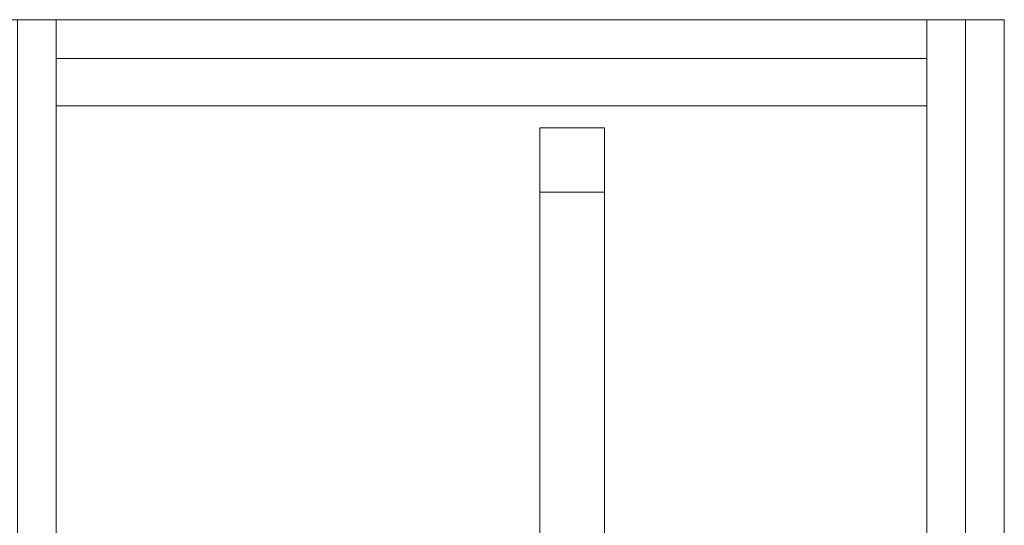
# Model space of a CAD drawing. Extents: x -3051 to -1251, y -7179 to -6709.
# Drawn here: x -1709 to -1251, y -6944 to -6709 of the extents above; entities that cross this region are included whole.
import ezdxf

# ---------------------------------------------------------------- set-up
doc = ezdxf.new("R2010")
doc.units = 0
doc.header["$LTSCALE"] = 500
doc.header["$MEASUREMENT"] = 0
for name, color, linetype in [('blat-D', 7, 'Continuous'), ('blat-G', 7, 'Continuous'), ('blat-KRAW', 7, 'Continuous'), ('bok-KRAW', 7, 'Continuous'), ('KORPUS', 32, 'Continuous'), ('KORPUS_L', 7, 'Continuous'), ('KORPUS_P', 7, 'Continuous'), ('LINIE_TECHNICZNE', 7, 'Continuous'), ('PODESTY-D', 7, 'Continuous'), ('PODESTY-G', 7, 'Continuous'), ('PODESTY-KRAW', 7, 'Continuous'), ('RESZTA-3D', 7, 'Continuous'), ('stelaż-KRAW', 7, 'Continuous')]:
    doc.layers.add(name, color=color, linetype=linetype)

# ---------------------------------------------------------------- blocks, each defined once
blk = doc.blocks.new('PO-395697082_480', base_point=(-2917.58, -1777.38, -2))
at = {"layer": 'blat-D', "lineweight": 0, "invisible_edges": 10}
for points in [[(-2917.58, -2227.38, 199), (-2917.58, -1777.38, 199), (-1117.57, -2227.38, 199), (-2917.58, -2227.38, 199)], [(-1117.57, -1777.38, 199), (-1117.57, -2227.38, 199), (-2917.58, -1777.38, 199), (-1117.57, -1777.38, 199)]]:
    blk.add_3dface(points, dxfattribs=at)
at = {"layer": 'blat-G', "lineweight": 0, "invisible_edges": 10}
for points in [[(-2917.58, -2227.38, 217), (-1117.57, -2227.38, 217), (-2917.58, -1777.38, 217), (-2917.58, -2227.38, 217)], [(-1117.57, -1777.38, 217), (-2917.58, -1777.38, 217), (-1117.57, -2227.38, 217), (-1117.57, -1777.38, 217)]]:
    blk.add_3dface(points, dxfattribs=at)
at = {"layer": 'blat-KRAW', "lineweight": 0}
for points, invisible_edges in [([(-1117.57, -1777.38, 217), (-1117.57, -1777.38, 199), (-2917.58, -1777.38, 199), (-2917.58, -1777.38, 217)], 5), ([(-1117.57, -2227.38, 217), (-1117.57, -2227.38, 199), (-1117.57, -1777.38, 199), (-1117.57, -1777.38, 217)], 1)]:
    blk.add_3dface(points, dxfattribs=dict(at, invisible_edges=invisible_edges))
at = {"layer": 'bok-KRAW', "lineweight": 0}
for points, invisible_edges in [([(-1117.57, -1777.38, 218), (-1135.57, -1777.38, 218), (-1117.57, -1777.38, 580), (-1117.57, -1777.38, 218)], 10), ([(-1135.57, -1777.38, 580), (-1117.57, -1777.38, 580), (-1135.57, -1777.38, 218), (-1135.57, -1777.38, 580)], 10), ([(-1135.57, -1777.38, 218), (-1117.57, -1777.38, 218), (-1117.57, -2227.38, 218), (-1135.57, -2227.38, 218)], 5), ([(-1135.57, -1777.38, 580), (-1135.57, -1777.38, 218), (-1135.57, -2227.38, 218), (-1135.57, -2227.38, 580)], 7), ([(-1117.57, -1777.38, 580), (-1135.57, -1777.38, 580), (-1135.57, -2227.38, 580), (-1117.57, -2227.38, 580)], 7), ([(-1117.57, -1777.38, 218), (-1117.57, -1777.38, 580), (-1117.57, -2227.38, 580), (-1117.57, -2227.38, 218)], 15)]:
    blk.add_3dface(points, dxfattribs=dict(at, invisible_edges=invisible_edges))
at = {"layer": 'KORPUS', "lineweight": 0}
for points in [[(-1153.57, -1777.38, 581), (-1153.57, -1777.38, 563), (-1558.57, -1777.38, 563), (-1558.57, -1777.38, 581)], [(-1153.57, -1795.38, 217), (-1153.57, -1777.38, 217), (-1153.57, -1777.38, 563), (-1153.57, -1795.38, 563)], [(-1153.57, -1795.38, 235), (-1153.57, -1795.38, 217), (-1558.57, -1795.38, 217), (-1558.57, -1795.38, 235)]]:
    blk.add_3dface(points, dxfattribs=at)
for points, invisible_edges in [([(-1558.57, -1777.38, 581), (-1558.57, -1777.38, 563), (-1558.57, -1817.38, 563), (-1558.57, -1817.38, 581)], 1), ([(-1558.57, -1777.38, 563), (-1153.57, -1777.38, 563), (-1153.57, -1817.38, 563), (-1558.57, -1777.38, 563)], 15), ([(-1153.57, -1817.38, 563), (-1558.57, -1817.38, 563), (-1558.57, -1777.38, 563), (-1153.57, -1817.38, 563)], 15), ([(-1153.57, -1777.38, 581), (-1558.57, -1777.38, 581), (-1153.57, -1817.38, 581), (-1153.57, -1777.38, 581)], 15), ([(-1558.57, -1817.38, 581), (-1153.57, -1817.38, 581), (-1558.57, -1777.38, 581), (-1558.57, -1817.38, 581)], 15), ([(-1153.57, -1795.38, 563), (-1153.57, -1777.38, 563), (-1558.57, -1777.38, 563), (-1558.57, -1795.38, 563)], 3), ([(-1558.57, -1795.38, 563), (-1558.57, -1777.38, 563), (-1558.57, -1777.38, 217), (-1558.57, -1795.38, 217)], 1), ([(-1558.57, -1795.38, 217), (-1558.57, -1777.38, 217), (-1153.57, -1777.38, 217), (-1153.57, -1795.38, 217)], 13), ([(-1153.57, -1777.38, 563), (-1153.57, -1777.38, 217), (-1558.57, -1777.38, 217), (-1153.57, -1777.38, 563)], 15), ([(-1558.57, -1777.38, 217), (-1558.57, -1777.38, 563), (-1153.57, -1777.38, 563), (-1558.57, -1777.38, 217)], 15), ([(-1153.57, -1817.38, 581), (-1153.57, -1817.38, 563), (-1153.57, -1777.38, 563), (-1153.57, -1777.38, 581)], 5), ([(-1558.57, -1795.38, 235), (-1558.57, -1795.38, 217), (-1558.57, -2207.38, 217), (-1558.57, -2207.38, 235)], 1), ([(-1153.57, -1795.38, 217), (-1153.57, -2207.38, 217), (-1558.57, -2207.38, 217), (-1153.57, -1795.38, 217)], 15), ([(-1558.57, -2207.38, 217), (-1558.57, -1795.38, 217), (-1153.57, -1795.38, 217), (-1558.57, -2207.38, 217)], 15), ([(-1153.57, -2207.38, 235), (-1153.57, -1795.38, 235), (-1558.57, -2207.38, 235), (-1153.57, -2207.38, 235)], 15), ([(-1558.57, -1795.38, 235), (-1558.57, -2207.38, 235), (-1153.57, -1795.38, 235), (-1558.57, -1795.38, 235)], 15), ([(-1153.57, -1795.38, 217), (-1153.57, -1795.38, 563), (-1558.57, -1795.38, 217), (-1153.57, -1795.38, 217)], 15), ([(-1558.57, -1795.38, 563), (-1558.57, -1795.38, 217), (-1153.57, -1795.38, 563), (-1558.57, -1795.38, 563)], 15), ([(-1153.57, -2207.38, 235), (-1153.57, -2207.38, 217), (-1153.57, -1795.38, 217), (-1153.57, -1795.38, 235)], 5), ([(-1558.57, -1817.38, 581), (-1558.57, -1817.38, 563), (-1153.57, -1817.38, 563), (-1153.57, -1817.38, 581)], 1)]:
    blk.add_3dface(points, dxfattribs=dict(at, invisible_edges=invisible_edges))
at = {"layer": 'KORPUS_L', "lineweight": 0}
blk.add_3dface([(-1558.57, -1777.38, 581), (-1558.57, -1777.38, 217), (-1576.57, -1777.38, 217), (-1576.57, -1777.38, 581)], dxfattribs=at)
for points, invisible_edges in [([(-1576.57, -1777.38, 217), (-1558.57, -1777.38, 217), (-1558.57, -2207.38, 217), (-1576.57, -1777.38, 217)], 15), ([(-1558.57, -2207.38, 217), (-1576.57, -2207.38, 217), (-1576.57, -1777.38, 217), (-1558.57, -2207.38, 217)], 15), ([(-1558.57, -1777.38, 581), (-1576.57, -1777.38, 581), (-1558.57, -2207.38, 581), (-1558.57, -1777.38, 581)], 15), ([(-1576.57, -2207.38, 581), (-1558.57, -2207.38, 581), (-1576.57, -1777.38, 581), (-1576.57, -2207.38, 581)], 15), ([(-1558.57, -2207.38, 581), (-1558.57, -2207.38, 217), (-1558.57, -1777.38, 217), (-1558.57, -1777.38, 581)], 5)]:
    blk.add_3dface(points, dxfattribs=dict(at, invisible_edges=invisible_edges))
at = {"layer": 'KORPUS_P', "lineweight": 0}
blk.add_3dface([(-1135.57, -1777.38, 581), (-1135.57, -1777.38, 217), (-1153.57, -1777.38, 217), (-1153.57, -1777.38, 581)], dxfattribs=at)
for points, invisible_edges in [([(-1153.57, -1777.38, 581), (-1153.57, -1777.38, 217), (-1153.57, -2207.38, 217), (-1153.57, -2207.38, 581)], 1), ([(-1153.57, -1777.38, 217), (-1135.57, -1777.38, 217), (-1135.57, -2207.38, 217), (-1153.57, -1777.38, 217)], 15), ([(-1135.57, -2207.38, 217), (-1153.57, -2207.38, 217), (-1153.57, -1777.38, 217), (-1135.57, -2207.38, 217)], 15), ([(-1135.57, -1777.38, 581), (-1153.57, -1777.38, 581), (-1135.57, -2207.38, 581), (-1135.57, -1777.38, 581)], 15), ([(-1153.57, -2207.38, 581), (-1135.57, -2207.38, 581), (-1153.57, -1777.38, 581), (-1153.57, -2207.38, 581)], 15), ([(-1135.57, -2207.38, 581), (-1135.57, -2207.38, 217), (-1135.57, -1777.38, 217), (-1135.57, -1777.38, 581)], 5)]:
    blk.add_3dface(points, dxfattribs=dict(at, invisible_edges=invisible_edges))
at = {"layer": 'LINIE_TECHNICZNE', "color": 1, "lineweight": 0}
blk.add_lwpolyline([(-1135.57, -1777.38), (-1135.57, -2247.38), (-1576.57, -2247.38), (-1576.57, -1777.38), (-1135.57, -1777.38)], dxfattribs=at)
at = {"layer": 'PODESTY-D', "lineweight": 0, "invisible_edges": 10}
for points in [[(-2917.58, -2227.38, 581), (-2917.58, -1777.38, 581), (-1117.57, -2227.38, 581), (-2917.58, -2227.38, 581)], [(-1117.57, -1777.38, 581), (-1117.57, -2227.38, 581), (-2917.58, -1777.38, 581), (-1117.57, -1777.38, 581)]]:
    blk.add_3dface(points, dxfattribs=at)
at = {"layer": 'PODESTY-G', "lineweight": 0, "invisible_edges": 10}
for points in [[(-2917.58, -2227.38, 599), (-1117.57, -2227.38, 599), (-2917.58, -1777.38, 599), (-2917.58, -2227.38, 599)], [(-1117.57, -1777.38, 599), (-2917.58, -1777.38, 599), (-1117.57, -2227.38, 599), (-1117.57, -1777.38, 599)]]:
    blk.add_3dface(points, dxfattribs=at)
at = {"layer": 'PODESTY-KRAW', "lineweight": 0}
for points, invisible_edges in [([(-1117.57, -1777.38, 599), (-1117.57, -1777.38, 581), (-2917.58, -1777.38, 581), (-2917.58, -1777.38, 599)], 5), ([(-1117.57, -2227.38, 599), (-1117.57, -2227.38, 581), (-1117.57, -1777.38, 581), (-1117.57, -1777.38, 599)], 1)]:
    blk.add_3dface(points, dxfattribs=dict(at, invisible_edges=invisible_edges))
at = {"layer": 'stelaż-KRAW', "lineweight": 0}
for points, invisible_edges in [([(-1333.63, -2147.62, 167.99), (-1333.63, -2177.62, 198), (-1333.63, -1827.62, 198), (-1333.63, -1857.63, 167.99)], 5), ([(-1333.63, -2177.62, 198), (-1303.62, -2177.62, 198), (-1303.62, -1827.62, 198), (-1333.63, -1827.62, 198)], 11), ([(-1333.63, -1857.63, 167.99), (-1333.63, -1827.62, 198), (-1333.63, -1827.62, -2), (-1333.63, -1857.63, 28)], 5), ([(-1333.63, -1827.62, 198), (-1303.62, -1827.62, 198), (-1303.62, -1827.62, -2), (-1333.63, -1827.62, -2)], 11), ([(-1333.63, -1857.63, 28), (-1333.63, -1827.62, -2), (-1333.63, -2177.62, -2), (-1333.63, -2147.62, 28)], 5), ([(-1333.63, -1827.62, -2), (-1303.62, -1827.62, -2), (-1303.62, -2177.62, -2), (-1333.63, -2177.62, -2)], 15), ([(-1303.62, -2177.62, 198), (-1303.62, -2147.62, 167.99), (-1303.62, -1857.63, 167.99), (-1303.62, -1827.62, 198)], 7), ([(-1303.62, -1827.62, 198), (-1303.62, -1857.63, 167.99), (-1303.62, -1857.63, 28), (-1303.62, -1827.62, -2)], 7), ([(-1303.62, -1827.62, -2), (-1303.62, -1857.63, 28), (-1303.62, -2147.62, 28), (-1303.62, -2177.62, -2)], 7), ([(-1303.62, -2147.62, 167.99), (-1333.63, -2147.62, 167.99), (-1333.63, -1857.63, 167.99), (-1303.62, -1857.63, 167.99)], 3), ([(-1303.62, -1857.63, 167.99), (-1333.63, -1857.63, 167.99), (-1333.63, -1857.63, 28), (-1303.62, -1857.63, 28)], 3), ([(-1303.62, -1857.63, 28), (-1333.63, -1857.63, 28), (-1333.63, -2147.62, 28), (-1303.62, -2147.62, 28)], 7)]:
    blk.add_3dface(points, dxfattribs=dict(at, invisible_edges=invisible_edges))

msp = doc.modelspace()

# ---------------------------------------------------------------- block references
at = {"layer": 'RESZTA-3D', "color": 7, "lineweight": 0}
msp.add_blockref('PO-395697082_480', (-3051, -6709), dxfattribs=at)

doc.saveas('drawing.dxf')
